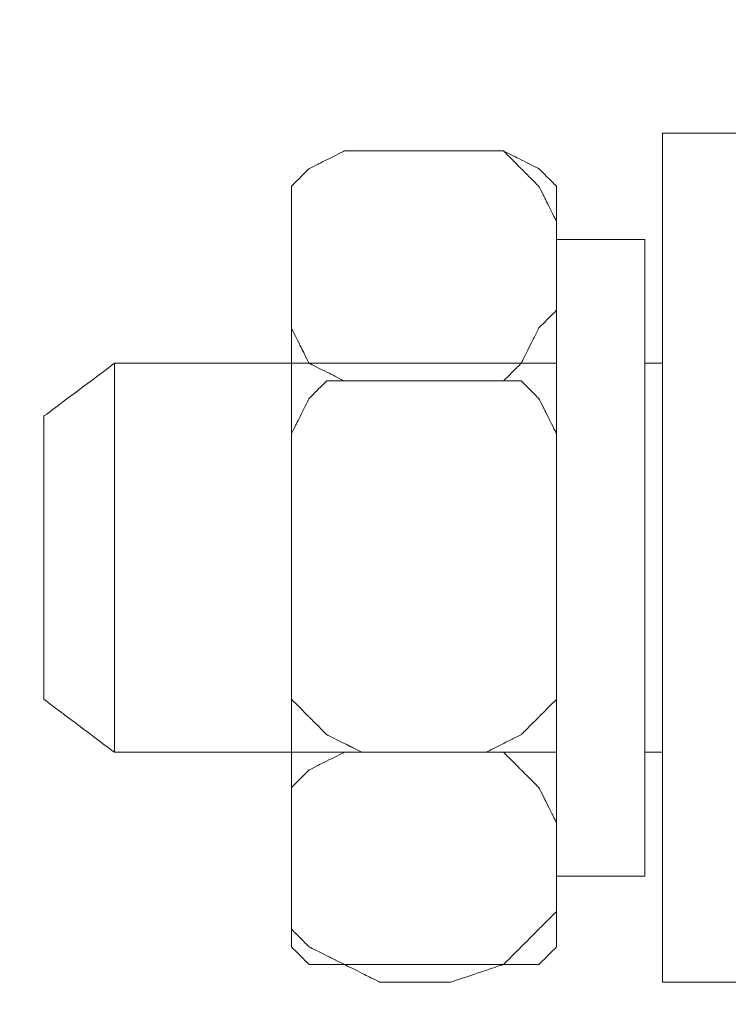
# Model space of a CAD drawing. Units: centimetres. Extents: x -582 to 2, y -182 to 106.
# Drawn here: x -455 to -443, y -98 to -82 of the extents above; entities that cross this region are included whole.
import ezdxf

# ---------------------------------------------------------------- set-up
doc = ezdxf.new("R2010")
doc.units = ezdxf.units.CM
doc.header["$MEASUREMENT"] = 0
doc.layers.add('layer 1', color=7, linetype='Continuous')
doc.styles.get("Standard").update_dxf_attribs({"font": 'isocpeur.ttf', "height": 10})
doc.dimstyles.get("Standard").update_dxf_attribs({"dimtxt": 10, "dimasz": 10, "dimexe": 0.18, "dimexo": 0.0625, "dimgap": 3, "dimtad": 1, "dimdec": 0, "dimzin": 0, "dimdsep": 46, "dimtxsty": 'Standard', "dimcen": 0.09, "dimadec": 0, "dimazin": 0, "dimtfac": 1, "dimtdec": 0, "dimtmove": 0, "dimatfit": 3, "dimfxl": 1, "dimtolj": 1, "dimtzin": 0, "dimarcsym": 0})

# ---------------------------------------------------------------- blocks, each defined once
blk = doc.blocks.new('*D9')
at = {"color": 0, "lineweight": -2, "transparency": 16777216}
for p, q in [((-528.321, -76.644), (-528.321, -155.525)), ((-353.839, -76.644), (-353.839, -155.525)), ((-518.321, -155.345), (-363.839, -155.345))]:
    blk.add_line(p, q, dxfattribs=at)
at = {"color": 0, "transparency": 16777216}
for points in [[(-518.321, -153.678), (-518.321, -157.012), (-528.321, -155.345)], [(-363.839, -153.678), (-363.839, -157.012), (-353.839, -155.345)]]:
    blk.add_solid(points, dxfattribs=at)
at = {"layer": 'Defpoints', "color": 0, "transparency": 16777216}
for p in [(-528.321, -76.582), (-353.839, -76.582), (-353.839, -155.345)]:
    blk.add_point(p, dxfattribs=at)
at = {"color": 0, "transparency": 16777216, "insert": (-441.08, -147.345), "char_height": 10, "attachment_point": 5}
blk.add_mtext('\\A1;174', dxfattribs=at)
blk = doc.blocks.new('*D10')
at = {"color": 0, "lineweight": -2, "transparency": 16777216}
for p, q in [((-521.404, -61.634), (-521.404, -135.734)), ((-360.962, -61.685), (-360.962, -135.734)), ((-511.404, -135.554), (-370.962, -135.554))]:
    blk.add_line(p, q, dxfattribs=at)
at = {"color": 0, "transparency": 16777216}
for points in [[(-511.404, -133.887), (-511.404, -137.221), (-521.404, -135.554)], [(-370.962, -133.887), (-370.962, -137.221), (-360.962, -135.554)]]:
    blk.add_solid(points, dxfattribs=at)
at = {"layer": 'Defpoints', "color": 0, "transparency": 16777216}
for p in [(-521.404, -61.571), (-360.962, -61.623), (-360.962, -135.554)]:
    blk.add_point(p, dxfattribs=at)
at = {"color": 0, "transparency": 16777216, "insert": (-441.183, -127.554), "char_height": 10, "attachment_point": 5}
blk.add_mtext('\\A1;160', dxfattribs=at)
blk = doc.blocks.new('*D15')
at = {"color": 0, "lineweight": -2, "transparency": 16777216}
for p, q in [((-528.339, -70.785), (-528.339, -180.722)), ((-352.321, -85.077), (-352.321, -180.722)), ((-518.339, -180.542), (-362.321, -180.542))]:
    blk.add_line(p, q, dxfattribs=at)
at = {"color": 0, "transparency": 16777216}
for points in [[(-518.339, -178.876), (-518.339, -182.209), (-528.339, -180.542)], [(-362.321, -178.876), (-362.321, -182.209), (-352.321, -180.542)]]:
    blk.add_solid(points, dxfattribs=at)
at = {"layer": 'Defpoints', "color": 0, "transparency": 16777216}
for p in [(-528.339, -70.722), (-352.321, -85.014), (-352.321, -180.542)]:
    blk.add_point(p, dxfattribs=at)
at = {"color": 0, "transparency": 16777216, "insert": (-440.33, -172.542), "char_height": 10, "attachment_point": 5}
blk.add_mtext('\\A1;176', dxfattribs=at)

msp = doc.modelspace()

# ---------------------------------------------------------------- linework, layer by layer
at = {"layer": 'layer 1', "lineweight": 20}
for points, knots in [([(-443.109, -84.225), (-443.109, -84.225), (-444.514, -84.225), (-444.514, -84.225), (-444.514, -84.225), (-444.514, -84.225), (-444.514, -84.225), (-444.514, -87.595), (-444.514, -87.595), (-444.514, -90.963), (-444.514, -97.702), (-444.514, -97.702), (-444.514, -97.702), (-444.514, -97.702), (-444.514, -97.702), (-444.162, -97.702), (-444.162, -97.702), (-443.812, -97.702), (-443.109, -97.702), (-443.109, -97.702), (-443.109, -97.702), (-443.109, -97.702), (-443.109, -97.702), (-443.109, -94.333), (-443.109, -94.333), (-443.109, -90.963), (-443.109, -84.225), (-443.109, -84.225), (-443.109, -84.225), (-443.109, -84.225), (-443.109, -84.225), (-443.109, -84.225)], [0, 0, 0, 0, 0.111111, 0.111111, 0.111111, 0.166667, 0.222222, 0.222222, 0.222222, 0.277778, 0.333333, 0.333333, 0.333333, 0.388889, 0.444444, 0.444444, 0.444444, 0.5, 0.555556, 0.555556, 0.555556, 0.611111, 0.666667, 0.666667, 0.666667, 0.722222, 0.777778, 0.777778, 0.777778, 0.888889, 1, 1, 1, 1]), ([(-443.109, -84.225), (-443.109, -84.225), (-444.514, -84.225), (-444.514, -84.225), (-444.514, -84.225), (-444.514, -84.225), (-444.514, -84.225), (-444.514, -87.595), (-444.514, -87.595), (-444.514, -90.963), (-444.514, -97.702), (-444.514, -97.702), (-444.514, -97.702), (-444.514, -97.702), (-444.514, -97.702), (-444.162, -97.702), (-444.162, -97.702), (-443.812, -97.702), (-443.109, -97.702), (-443.109, -97.702), (-443.109, -97.702), (-443.109, -97.702), (-443.109, -97.702), (-443.109, -94.333), (-443.109, -94.333), (-443.109, -90.963), (-443.109, -84.225), (-443.109, -84.225), (-443.109, -84.225), (-443.109, -84.225), (-443.109, -84.225), (-443.109, -84.225)], [0, 0, 0, 0, 0.111111, 0.111111, 0.111111, 0.166667, 0.222222, 0.222222, 0.222222, 0.277778, 0.333333, 0.333333, 0.333333, 0.388889, 0.444444, 0.444444, 0.444444, 0.5, 0.555556, 0.555556, 0.555556, 0.611111, 0.666667, 0.666667, 0.666667, 0.722222, 0.777778, 0.777778, 0.777778, 0.888889, 1, 1, 1, 1]), ([(-450.409, -87.032), (-450.409, -87.032), (-450.409, -85.63), (-450.409, -85.63), (-450.409, -85.63), (-450.409, -85.63), (-450.409, -85.63), (-450.409, -85.489), (-450.409, -85.489), (-450.409, -85.349), (-450.409, -85.067), (-450.409, -85.067), (-450.409, -85.067), (-450.409, -85.067), (-450.409, -85.067), (-450.339, -84.998), (-450.339, -84.998), (-450.269, -84.927), (-450.128, -84.787), (-450.128, -84.787), (-450.128, -84.787), (-450.128, -84.787), (-450.128, -84.787), (-449.988, -84.717), (-449.988, -84.717), (-449.847, -84.646), (-449.567, -84.506), (-449.567, -84.506), (-449.567, -84.506), (-449.567, -84.506), (-449.567, -84.506), (-449.426, -84.506), (-449.426, -84.506), (-449.285, -84.506), (-449.006, -84.506), (-449.006, -84.506), (-449.006, -84.506), (-449.006, -84.506), (-449.006, -84.506), (-448.724, -84.506), (-448.724, -84.506), (-448.444, -84.506), (-447.882, -84.506), (-447.882, -84.506), (-447.882, -84.506), (-447.882, -84.506), (-447.882, -84.506), (-447.672, -84.506), (-447.672, -84.506), (-447.461, -84.506), (-447.04, -84.506), (-447.04, -84.506), (-447.04, -84.506), (-447.04, -84.506), (-447.04, -84.506), (-446.97, -84.576), (-446.97, -84.576), (-446.899, -84.646), (-446.76, -84.787), (-446.76, -84.787), (-446.76, -84.787), (-446.76, -84.787), (-446.76, -84.787), (-446.689, -84.857), (-446.689, -84.857), (-446.618, -84.927), (-446.479, -85.067), (-446.479, -85.067), (-446.479, -85.067), (-446.479, -85.067), (-446.479, -85.067), (-446.408, -85.208), (-446.408, -85.208), (-446.338, -85.349), (-446.198, -85.63), (-446.198, -85.63), (-446.198, -85.63), (-446.198, -85.63), (-446.198, -85.63), (-446.198, -85.98), (-446.198, -85.98), (-446.198, -86.331), (-446.198, -87.032), (-446.198, -87.032), (-446.198, -87.032), (-446.198, -87.032), (-446.198, -87.032), (-446.268, -87.104), (-446.268, -87.104), (-446.338, -87.174), (-446.479, -87.314), (-446.479, -87.314), (-446.479, -87.314), (-446.479, -87.314), (-446.479, -87.314), (-446.549, -87.454), (-446.549, -87.454), (-446.618, -87.595), (-446.76, -87.876), (-446.76, -87.876), (-446.76, -87.876), (-446.76, -87.876), (-446.76, -87.876), (-446.829, -87.946), (-446.829, -87.946), (-446.899, -88.016), (-447.04, -88.156), (-447.04, -88.156), (-447.04, -88.156), (-447.04, -88.156), (-447.04, -88.156), (-447.25, -88.156), (-447.25, -88.156), (-447.461, -88.156), (-447.882, -88.156), (-447.882, -88.156), (-447.882, -88.156), (-447.882, -88.156), (-447.882, -88.156), (-448.163, -88.156), (-448.163, -88.156), (-448.444, -88.156), (-449.006, -88.156), (-449.006, -88.156), (-449.006, -88.156), (-449.006, -88.156), (-449.006, -88.156), (-449.145, -88.156), (-449.145, -88.156), (-449.285, -88.156), (-449.567, -88.156), (-449.567, -88.156), (-449.567, -88.156), (-449.567, -88.156), (-449.567, -88.156), (-449.707, -88.086), (-449.707, -88.086), (-449.847, -88.016), (-450.128, -87.876), (-450.128, -87.876), (-450.128, -87.876), (-450.128, -87.876), (-450.128, -87.876), (-450.198, -87.735), (-450.198, -87.735), (-450.269, -87.595), (-450.409, -87.314), (-450.409, -87.314), (-450.409, -87.314), (-450.409, -87.314), (-450.409, -87.244), (-450.409, -87.244), (-450.409, -87.244), (-450.409, -87.244), (-450.409, -87.032), (-450.409, -87.032), (-450.409, -87.032), (-450.409, -87.032), (-450.409, -87.032), (-450.409, -87.032)], [0, 0, 0, 0, 0.02439, 0.02439, 0.02439, 0.036585, 0.04878, 0.04878, 0.04878, 0.060976, 0.073171, 0.073171, 0.073171, 0.085366, 0.097561, 0.097561, 0.097561, 0.109756, 0.121951, 0.121951, 0.121951, 0.134146, 0.146341, 0.146341, 0.146341, 0.158537, 0.170732, 0.170732, 0.170732, 0.182927, 0.195122, 0.195122, 0.195122, 0.207317, 0.219512, 0.219512, 0.219512, 0.231707, 0.243902, 0.243902, 0.243902, 0.256098, 0.268293, 0.268293, 0.268293, 0.280488, 0.292683, 0.292683, 0.292683, 0.304878, 0.317073, 0.317073, 0.317073, 0.329268, 0.341463, 0.341463, 0.341463, 0.353659, 0.365854, 0.365854, 0.365854, 0.378049, 0.390244, 0.390244, 0.390244, 0.402439, 0.414634, 0.414634, 0.414634, 0.426829, 0.439024, 0.439024, 0.439024, 0.45122, 0.463415, 0.463415, 0.463415, 0.47561, 0.487805, 0.487805, 0.487805, 0.5, 0.512195, 0.512195, 0.512195, 0.52439, 0.536585, 0.536585, 0.536585, 0.54878, 0.560976, 0.560976, 0.560976, 0.573171, 0.585366, 0.585366, 0.585366, 0.597561, 0.609756, 0.609756, 0.609756, 0.621951, 0.634146, 0.634146, 0.634146, 0.646341, 0.658537, 0.658537, 0.658537, 0.670732, 0.682927, 0.682927, 0.682927, 0.695122, 0.707317, 0.707317, 0.707317, 0.719512, 0.731707, 0.731707, 0.731707, 0.743902, 0.756098, 0.756098, 0.756098, 0.768293, 0.780488, 0.780488, 0.780488, 0.792683, 0.804878, 0.804878, 0.804878, 0.817073, 0.829268, 0.829268, 0.829268, 0.841463, 0.853659, 0.853659, 0.853659, 0.865854, 0.878049, 0.878049, 0.878049, 0.890244, 0.902439, 0.902439, 0.902439, 0.914634, 0.926829, 0.926829, 0.926829, 0.939024, 0.95122, 0.95122, 0.95122, 0.97561, 1, 1, 1, 1]), ([(-450.409, -87.032), (-450.409, -87.032), (-450.409, -85.63), (-450.409, -85.63), (-450.409, -85.63), (-450.409, -85.63), (-450.409, -85.63), (-450.409, -85.489), (-450.409, -85.489), (-450.409, -85.349), (-450.409, -85.067), (-450.409, -85.067), (-450.409, -85.067), (-450.409, -85.067), (-450.409, -85.067), (-450.339, -84.998), (-450.339, -84.998), (-450.269, -84.927), (-450.128, -84.787), (-450.128, -84.787), (-450.128, -84.787), (-450.128, -84.787), (-450.128, -84.787), (-449.988, -84.717), (-449.988, -84.717), (-449.847, -84.646), (-449.567, -84.506), (-449.567, -84.506), (-449.567, -84.506), (-449.567, -84.506), (-449.567, -84.506), (-449.426, -84.506), (-449.426, -84.506), (-449.285, -84.506), (-449.006, -84.506), (-449.006, -84.506), (-449.006, -84.506), (-449.006, -84.506), (-449.006, -84.506), (-448.724, -84.506), (-448.724, -84.506), (-448.444, -84.506), (-447.882, -84.506), (-447.882, -84.506), (-447.882, -84.506), (-447.882, -84.506), (-447.882, -84.506), (-447.672, -84.506), (-447.672, -84.506), (-447.461, -84.506), (-447.04, -84.506), (-447.04, -84.506), (-447.04, -84.506), (-447.04, -84.506), (-447.04, -84.506), (-446.97, -84.576), (-446.97, -84.576), (-446.899, -84.646), (-446.76, -84.787), (-446.76, -84.787), (-446.76, -84.787), (-446.76, -84.787), (-446.76, -84.787), (-446.689, -84.857), (-446.689, -84.857), (-446.618, -84.927), (-446.479, -85.067), (-446.479, -85.067), (-446.479, -85.067), (-446.479, -85.067), (-446.479, -85.067), (-446.408, -85.208), (-446.408, -85.208), (-446.338, -85.349), (-446.198, -85.63), (-446.198, -85.63), (-446.198, -85.63), (-446.198, -85.63), (-446.198, -85.63), (-446.198, -85.98), (-446.198, -85.98), (-446.198, -86.331), (-446.198, -87.032), (-446.198, -87.032), (-446.198, -87.032), (-446.198, -87.032), (-446.198, -87.032), (-446.268, -87.104), (-446.268, -87.104), (-446.338, -87.174), (-446.479, -87.314), (-446.479, -87.314), (-446.479, -87.314), (-446.479, -87.314), (-446.479, -87.314), (-446.549, -87.454), (-446.549, -87.454), (-446.618, -87.595), (-446.76, -87.876), (-446.76, -87.876), (-446.76, -87.876), (-446.76, -87.876), (-446.76, -87.876), (-446.829, -87.946), (-446.829, -87.946), (-446.899, -88.016), (-447.04, -88.156), (-447.04, -88.156), (-447.04, -88.156), (-447.04, -88.156), (-447.04, -88.156), (-447.25, -88.156), (-447.25, -88.156), (-447.461, -88.156), (-447.882, -88.156), (-447.882, -88.156), (-447.882, -88.156), (-447.882, -88.156), (-447.882, -88.156), (-448.163, -88.156), (-448.163, -88.156), (-448.444, -88.156), (-449.006, -88.156), (-449.006, -88.156), (-449.006, -88.156), (-449.006, -88.156), (-449.006, -88.156), (-449.145, -88.156), (-449.145, -88.156), (-449.285, -88.156), (-449.567, -88.156), (-449.567, -88.156), (-449.567, -88.156), (-449.567, -88.156), (-449.567, -88.156), (-449.707, -88.086), (-449.707, -88.086), (-449.847, -88.016), (-450.128, -87.876), (-450.128, -87.876), (-450.128, -87.876), (-450.128, -87.876), (-450.128, -87.876), (-450.198, -87.735), (-450.198, -87.735), (-450.269, -87.595), (-450.409, -87.314), (-450.409, -87.314), (-450.409, -87.314), (-450.409, -87.314), (-450.409, -87.244), (-450.409, -87.244), (-450.409, -87.244), (-450.409, -87.244), (-450.409, -87.032), (-450.409, -87.032), (-450.409, -87.032), (-450.409, -87.032), (-450.409, -87.032), (-450.409, -87.032)], [0, 0, 0, 0, 0.02439, 0.02439, 0.02439, 0.036585, 0.04878, 0.04878, 0.04878, 0.060976, 0.073171, 0.073171, 0.073171, 0.085366, 0.097561, 0.097561, 0.097561, 0.109756, 0.121951, 0.121951, 0.121951, 0.134146, 0.146341, 0.146341, 0.146341, 0.158537, 0.170732, 0.170732, 0.170732, 0.182927, 0.195122, 0.195122, 0.195122, 0.207317, 0.219512, 0.219512, 0.219512, 0.231707, 0.243902, 0.243902, 0.243902, 0.256098, 0.268293, 0.268293, 0.268293, 0.280488, 0.292683, 0.292683, 0.292683, 0.304878, 0.317073, 0.317073, 0.317073, 0.329268, 0.341463, 0.341463, 0.341463, 0.353659, 0.365854, 0.365854, 0.365854, 0.378049, 0.390244, 0.390244, 0.390244, 0.402439, 0.414634, 0.414634, 0.414634, 0.426829, 0.439024, 0.439024, 0.439024, 0.45122, 0.463415, 0.463415, 0.463415, 0.47561, 0.487805, 0.487805, 0.487805, 0.5, 0.512195, 0.512195, 0.512195, 0.52439, 0.536585, 0.536585, 0.536585, 0.54878, 0.560976, 0.560976, 0.560976, 0.573171, 0.585366, 0.585366, 0.585366, 0.597561, 0.609756, 0.609756, 0.609756, 0.621951, 0.634146, 0.634146, 0.634146, 0.646341, 0.658537, 0.658537, 0.658537, 0.670732, 0.682927, 0.682927, 0.682927, 0.695122, 0.707317, 0.707317, 0.707317, 0.719512, 0.731707, 0.731707, 0.731707, 0.743902, 0.756098, 0.756098, 0.756098, 0.768293, 0.780488, 0.780488, 0.780488, 0.792683, 0.804878, 0.804878, 0.804878, 0.817073, 0.829268, 0.829268, 0.829268, 0.841463, 0.853659, 0.853659, 0.853659, 0.865854, 0.878049, 0.878049, 0.878049, 0.890244, 0.902439, 0.902439, 0.902439, 0.914634, 0.926829, 0.926829, 0.926829, 0.939024, 0.95122, 0.95122, 0.95122, 0.97561, 1, 1, 1, 1]), ([(-449.285, -84.506), (-449.285, -84.506), (-447.602, -84.506), (-447.602, -84.506), (-447.602, -84.506), (-447.602, -84.506), (-447.602, -84.506), (-447.461, -84.506), (-447.461, -84.506), (-447.321, -84.506), (-447.04, -84.506), (-447.04, -84.506), (-447.04, -84.506), (-447.04, -84.506), (-447.04, -84.506), (-446.899, -84.576), (-446.899, -84.576), (-446.76, -84.646), (-446.479, -84.787), (-446.479, -84.787), (-446.479, -84.787), (-446.479, -84.787), (-446.479, -84.787), (-446.408, -84.857), (-446.408, -84.857), (-446.338, -84.927), (-446.198, -85.067), (-446.198, -85.067), (-446.198, -85.067), (-446.198, -85.067), (-446.198, -85.138), (-446.198, -85.138), (-446.198, -85.138), (-446.198, -85.138), (-446.198, -85.349), (-446.198, -85.349), (-446.198, -85.349), (-446.198, -85.349), (-446.198, -85.349), (-446.198, -88.156), (-446.198, -88.156), (-446.198, -90.964), (-446.198, -96.579), (-446.198, -96.579), (-446.198, -96.579), (-446.198, -96.579), (-446.198, -96.579), (-446.198, -96.719), (-446.198, -96.719), (-446.198, -96.859), (-446.198, -97.141), (-446.198, -97.141), (-446.198, -97.141), (-446.198, -97.141), (-446.198, -97.141), (-446.268, -97.211), (-446.268, -97.211), (-446.338, -97.281), (-446.479, -97.421), (-446.479, -97.421), (-446.479, -97.421), (-446.479, -97.421), (-446.479, -97.421), (-446.618, -97.421), (-446.618, -97.421), (-446.76, -97.421), (-447.04, -97.421), (-447.04, -97.421), (-447.04, -97.421), (-447.04, -97.421), (-447.04, -97.421), (-447.18, -97.421), (-447.18, -97.421), (-447.321, -97.421), (-447.602, -97.421), (-447.602, -97.421), (-447.602, -97.421), (-447.602, -97.421), (-447.602, -97.421), (-448.023, -97.421), (-448.023, -97.421), (-448.444, -97.421), (-449.285, -97.421), (-449.285, -97.421), (-449.285, -97.421), (-449.285, -97.421), (-449.356, -97.421), (-449.356, -97.421), (-449.356, -97.421), (-449.356, -97.421), (-449.567, -97.421), (-449.567, -97.421), (-449.567, -97.421), (-449.567, -97.421), (-449.567, -97.421), (-449.707, -97.421), (-449.707, -97.421), (-449.847, -97.421), (-450.128, -97.421), (-450.128, -97.421), (-450.128, -97.421), (-450.128, -97.421), (-450.128, -97.421), (-450.198, -97.351), (-450.198, -97.351), (-450.269, -97.281), (-450.409, -97.141), (-450.409, -97.141), (-450.409, -97.141), (-450.409, -97.141), (-450.409, -97.141), (-450.409, -97), (-450.409, -97), (-450.409, -96.859), (-450.409, -96.579), (-450.409, -96.579), (-450.409, -96.579), (-450.409, -96.579), (-450.409, -96.579), (-450.409, -93.772), (-450.409, -93.772), (-450.409, -90.964), (-450.409, -85.349), (-450.409, -85.349), (-450.409, -85.349), (-450.409, -85.349), (-450.409, -85.279), (-450.409, -85.279), (-450.409, -85.279), (-450.409, -85.279), (-450.409, -85.067), (-450.409, -85.067), (-450.409, -85.067), (-450.409, -85.067), (-450.409, -85.067), (-450.339, -84.998), (-450.339, -84.998), (-450.269, -84.927), (-450.128, -84.787), (-450.128, -84.787), (-450.128, -84.787), (-450.128, -84.787), (-450.128, -84.787), (-449.988, -84.717), (-449.988, -84.717), (-449.847, -84.646), (-449.567, -84.506), (-449.567, -84.506), (-449.567, -84.506), (-449.567, -84.506), (-449.496, -84.506), (-449.496, -84.506), (-449.496, -84.506), (-449.496, -84.506), (-449.285, -84.506), (-449.285, -84.506), (-449.285, -84.506), (-449.285, -84.506), (-449.285, -84.506), (-449.285, -84.506)], [0, 0, 0, 0, 0.02439, 0.02439, 0.02439, 0.036585, 0.04878, 0.04878, 0.04878, 0.060976, 0.073171, 0.073171, 0.073171, 0.085366, 0.097561, 0.097561, 0.097561, 0.109756, 0.121951, 0.121951, 0.121951, 0.134146, 0.146341, 0.146341, 0.146341, 0.158537, 0.170732, 0.170732, 0.170732, 0.182927, 0.195122, 0.195122, 0.195122, 0.207317, 0.219512, 0.219512, 0.219512, 0.231707, 0.243902, 0.243902, 0.243902, 0.256098, 0.268293, 0.268293, 0.268293, 0.280488, 0.292683, 0.292683, 0.292683, 0.304878, 0.317073, 0.317073, 0.317073, 0.329268, 0.341463, 0.341463, 0.341463, 0.353659, 0.365854, 0.365854, 0.365854, 0.378049, 0.390244, 0.390244, 0.390244, 0.402439, 0.414634, 0.414634, 0.414634, 0.426829, 0.439024, 0.439024, 0.439024, 0.45122, 0.463415, 0.463415, 0.463415, 0.47561, 0.487805, 0.487805, 0.487805, 0.5, 0.512195, 0.512195, 0.512195, 0.52439, 0.536585, 0.536585, 0.536585, 0.54878, 0.560976, 0.560976, 0.560976, 0.573171, 0.585366, 0.585366, 0.585366, 0.597561, 0.609756, 0.609756, 0.609756, 0.621951, 0.634146, 0.634146, 0.634146, 0.646341, 0.658537, 0.658537, 0.658537, 0.670732, 0.682927, 0.682927, 0.682927, 0.695122, 0.707317, 0.707317, 0.707317, 0.719512, 0.731707, 0.731707, 0.731707, 0.743902, 0.756098, 0.756098, 0.756098, 0.768293, 0.780488, 0.780488, 0.780488, 0.792683, 0.804878, 0.804878, 0.804878, 0.817073, 0.829268, 0.829268, 0.829268, 0.841463, 0.853659, 0.853659, 0.853659, 0.865854, 0.878049, 0.878049, 0.878049, 0.890244, 0.902439, 0.902439, 0.902439, 0.914634, 0.926829, 0.926829, 0.926829, 0.939024, 0.95122, 0.95122, 0.95122, 0.97561, 1, 1, 1, 1]), ([(-449.285, -84.506), (-449.285, -84.506), (-447.602, -84.506), (-447.602, -84.506), (-447.602, -84.506), (-447.602, -84.506), (-447.602, -84.506), (-447.461, -84.506), (-447.461, -84.506), (-447.321, -84.506), (-447.04, -84.506), (-447.04, -84.506), (-447.04, -84.506), (-447.04, -84.506), (-447.04, -84.506), (-446.899, -84.576), (-446.899, -84.576), (-446.76, -84.646), (-446.479, -84.787), (-446.479, -84.787), (-446.479, -84.787), (-446.479, -84.787), (-446.479, -84.787), (-446.408, -84.857), (-446.408, -84.857), (-446.338, -84.927), (-446.198, -85.067), (-446.198, -85.067), (-446.198, -85.067), (-446.198, -85.067), (-446.198, -85.138), (-446.198, -85.138), (-446.198, -85.138), (-446.198, -85.138), (-446.198, -85.349), (-446.198, -85.349), (-446.198, -85.349), (-446.198, -85.349), (-446.198, -85.349), (-446.198, -88.156), (-446.198, -88.156), (-446.198, -90.964), (-446.198, -96.579), (-446.198, -96.579), (-446.198, -96.579), (-446.198, -96.579), (-446.198, -96.579), (-446.198, -96.719), (-446.198, -96.719), (-446.198, -96.859), (-446.198, -97.141), (-446.198, -97.141), (-446.198, -97.141), (-446.198, -97.141), (-446.198, -97.141), (-446.268, -97.211), (-446.268, -97.211), (-446.338, -97.281), (-446.479, -97.421), (-446.479, -97.421), (-446.479, -97.421), (-446.479, -97.421), (-446.479, -97.421), (-446.618, -97.421), (-446.618, -97.421), (-446.76, -97.421), (-447.04, -97.421), (-447.04, -97.421), (-447.04, -97.421), (-447.04, -97.421), (-447.04, -97.421), (-447.18, -97.421), (-447.18, -97.421), (-447.321, -97.421), (-447.602, -97.421), (-447.602, -97.421), (-447.602, -97.421), (-447.602, -97.421), (-447.602, -97.421), (-448.023, -97.421), (-448.023, -97.421), (-448.444, -97.421), (-449.285, -97.421), (-449.285, -97.421), (-449.285, -97.421), (-449.285, -97.421), (-449.356, -97.421), (-449.356, -97.421), (-449.356, -97.421), (-449.356, -97.421), (-449.567, -97.421), (-449.567, -97.421), (-449.567, -97.421), (-449.567, -97.421), (-449.567, -97.421), (-449.707, -97.421), (-449.707, -97.421), (-449.847, -97.421), (-450.128, -97.421), (-450.128, -97.421), (-450.128, -97.421), (-450.128, -97.421), (-450.128, -97.421), (-450.198, -97.351), (-450.198, -97.351), (-450.269, -97.281), (-450.409, -97.141), (-450.409, -97.141), (-450.409, -97.141), (-450.409, -97.141), (-450.409, -97.141), (-450.409, -97), (-450.409, -97), (-450.409, -96.859), (-450.409, -96.579), (-450.409, -96.579), (-450.409, -96.579), (-450.409, -96.579), (-450.409, -96.579), (-450.409, -93.772), (-450.409, -93.772), (-450.409, -90.964), (-450.409, -85.349), (-450.409, -85.349), (-450.409, -85.349), (-450.409, -85.349), (-450.409, -85.279), (-450.409, -85.279), (-450.409, -85.279), (-450.409, -85.279), (-450.409, -85.067), (-450.409, -85.067), (-450.409, -85.067), (-450.409, -85.067), (-450.409, -85.067), (-450.339, -84.998), (-450.339, -84.998), (-450.269, -84.927), (-450.128, -84.787), (-450.128, -84.787), (-450.128, -84.787), (-450.128, -84.787), (-450.128, -84.787), (-449.988, -84.717), (-449.988, -84.717), (-449.847, -84.646), (-449.567, -84.506), (-449.567, -84.506), (-449.567, -84.506), (-449.567, -84.506), (-449.496, -84.506), (-449.496, -84.506), (-449.496, -84.506), (-449.496, -84.506), (-449.285, -84.506), (-449.285, -84.506), (-449.285, -84.506), (-449.285, -84.506), (-449.285, -84.506), (-449.285, -84.506)], [0, 0, 0, 0, 0.02439, 0.02439, 0.02439, 0.036585, 0.04878, 0.04878, 0.04878, 0.060976, 0.073171, 0.073171, 0.073171, 0.085366, 0.097561, 0.097561, 0.097561, 0.109756, 0.121951, 0.121951, 0.121951, 0.134146, 0.146341, 0.146341, 0.146341, 0.158537, 0.170732, 0.170732, 0.170732, 0.182927, 0.195122, 0.195122, 0.195122, 0.207317, 0.219512, 0.219512, 0.219512, 0.231707, 0.243902, 0.243902, 0.243902, 0.256098, 0.268293, 0.268293, 0.268293, 0.280488, 0.292683, 0.292683, 0.292683, 0.304878, 0.317073, 0.317073, 0.317073, 0.329268, 0.341463, 0.341463, 0.341463, 0.353659, 0.365854, 0.365854, 0.365854, 0.378049, 0.390244, 0.390244, 0.390244, 0.402439, 0.414634, 0.414634, 0.414634, 0.426829, 0.439024, 0.439024, 0.439024, 0.45122, 0.463415, 0.463415, 0.463415, 0.47561, 0.487805, 0.487805, 0.487805, 0.5, 0.512195, 0.512195, 0.512195, 0.52439, 0.536585, 0.536585, 0.536585, 0.54878, 0.560976, 0.560976, 0.560976, 0.573171, 0.585366, 0.585366, 0.585366, 0.597561, 0.609756, 0.609756, 0.609756, 0.621951, 0.634146, 0.634146, 0.634146, 0.646341, 0.658537, 0.658537, 0.658537, 0.670732, 0.682927, 0.682927, 0.682927, 0.695122, 0.707317, 0.707317, 0.707317, 0.719512, 0.731707, 0.731707, 0.731707, 0.743902, 0.756098, 0.756098, 0.756098, 0.768293, 0.780488, 0.780488, 0.780488, 0.792683, 0.804878, 0.804878, 0.804878, 0.817073, 0.829268, 0.829268, 0.829268, 0.841463, 0.853659, 0.853659, 0.853659, 0.865854, 0.878049, 0.878049, 0.878049, 0.890244, 0.902439, 0.902439, 0.902439, 0.914634, 0.926829, 0.926829, 0.926829, 0.939024, 0.95122, 0.95122, 0.95122, 0.97561, 1, 1, 1, 1]), ([(-444.795, -85.911), (-444.795, -85.911), (-446.198, -85.911), (-446.198, -85.911), (-446.198, -85.911), (-446.198, -85.911), (-446.198, -85.911), (-446.198, -88.437), (-446.198, -88.437), (-446.198, -90.964), (-446.198, -96.018), (-446.198, -96.018), (-446.198, -96.018), (-446.198, -96.018), (-446.198, -96.018), (-445.847, -96.018), (-445.847, -96.018), (-445.496, -96.018), (-444.795, -96.018), (-444.795, -96.018), (-444.795, -96.018), (-444.795, -96.018), (-444.795, -96.018), (-444.795, -93.491), (-444.795, -93.491), (-444.795, -90.964), (-444.795, -85.911), (-444.795, -85.911), (-444.795, -85.911), (-444.795, -85.911), (-444.795, -85.911), (-444.795, -85.911)], [0, 0, 0, 0, 0.111111, 0.111111, 0.111111, 0.166667, 0.222222, 0.222222, 0.222222, 0.277778, 0.333333, 0.333333, 0.333333, 0.388889, 0.444444, 0.444444, 0.444444, 0.5, 0.555556, 0.555556, 0.555556, 0.611111, 0.666667, 0.666667, 0.666667, 0.722222, 0.777778, 0.777778, 0.777778, 0.888889, 1, 1, 1, 1]), ([(-444.795, -85.911), (-444.795, -85.911), (-446.198, -85.911), (-446.198, -85.911), (-446.198, -85.911), (-446.198, -85.911), (-446.198, -85.911), (-446.198, -88.437), (-446.198, -88.437), (-446.198, -90.964), (-446.198, -96.018), (-446.198, -96.018), (-446.198, -96.018), (-446.198, -96.018), (-446.198, -96.018), (-445.847, -96.018), (-445.847, -96.018), (-445.496, -96.018), (-444.795, -96.018), (-444.795, -96.018), (-444.795, -96.018), (-444.795, -96.018), (-444.795, -96.018), (-444.795, -93.491), (-444.795, -93.491), (-444.795, -90.964), (-444.795, -85.911), (-444.795, -85.911), (-444.795, -85.911), (-444.795, -85.911), (-444.795, -85.911), (-444.795, -85.911)], [0, 0, 0, 0, 0.111111, 0.111111, 0.111111, 0.166667, 0.222222, 0.222222, 0.222222, 0.277778, 0.333333, 0.333333, 0.333333, 0.388889, 0.444444, 0.444444, 0.444444, 0.5, 0.555556, 0.555556, 0.555556, 0.611111, 0.666667, 0.666667, 0.666667, 0.722222, 0.777778, 0.777778, 0.777778, 0.888889, 1, 1, 1, 1]), ([(-446.198, -87.876), (-449.572, -87.876), (-453.217, -87.876), (-453.217, -87.876), (-453.217, -87.876), (-453.217, -87.876), (-453.217, -87.876), (-453.497, -88.086), (-453.497, -88.086), (-453.778, -88.297), (-454.339, -88.717), (-454.339, -88.717), (-454.339, -88.717), (-454.339, -88.717), (-454.339, -88.717), (-454.339, -89.841), (-454.339, -89.841), (-454.339, -90.963), (-454.339, -93.209), (-454.339, -93.209), (-454.339, -93.209), (-454.339, -93.209), (-454.339, -93.209), (-454.059, -93.42), (-454.059, -93.42), (-453.778, -93.631), (-453.217, -94.052), (-453.217, -94.052), (-453.217, -94.052), (-453.217, -94.052), (-453.217, -94.052), (-450.058, -94.052), (-450.058, -94.052), (-449.006, -94.052), (-447.602, -94.052), (-446.198, -94.052)], [0, 0, 0, 0, 0.1, 0.1, 0.1, 0.15, 0.2, 0.2, 0.2, 0.25, 0.3, 0.3, 0.3, 0.35, 0.4, 0.4, 0.4, 0.45, 0.5, 0.5, 0.5, 0.55, 0.6, 0.6, 0.6, 0.65, 0.7, 0.7, 0.7, 0.75, 0.8, 0.8, 0.8, 0.9, 1, 1, 1, 1]), ([(-450.409, -92.647), (-450.409, -92.647), (-450.409, -89.279), (-450.409, -89.279), (-450.409, -89.279), (-450.409, -89.279), (-450.409, -89.209), (-450.409, -89.209), (-450.409, -89.209), (-450.409, -89.209), (-450.409, -88.998), (-450.409, -88.998), (-450.409, -88.998), (-450.409, -88.998), (-450.409, -88.998), (-450.339, -88.859), (-450.339, -88.859), (-450.269, -88.717), (-450.128, -88.437), (-450.128, -88.437), (-450.128, -88.437), (-450.128, -88.437), (-450.128, -88.437), (-450.058, -88.367), (-450.058, -88.367), (-449.988, -88.297), (-449.847, -88.156), (-449.847, -88.156), (-449.847, -88.156), (-449.847, -88.156), (-449.847, -88.156), (-449.707, -88.156), (-449.707, -88.156), (-449.567, -88.156), (-449.285, -88.156), (-449.285, -88.156), (-449.285, -88.156), (-449.285, -88.156), (-449.285, -88.156), (-448.795, -88.156), (-448.795, -88.156), (-448.304, -88.156), (-447.321, -88.156), (-447.321, -88.156), (-447.321, -88.156), (-447.321, -88.156), (-447.321, -88.156), (-447.18, -88.156), (-447.18, -88.156), (-447.04, -88.156), (-446.76, -88.156), (-446.76, -88.156), (-446.76, -88.156), (-446.76, -88.156), (-446.76, -88.156), (-446.689, -88.226), (-446.689, -88.226), (-446.618, -88.297), (-446.479, -88.437), (-446.479, -88.437), (-446.479, -88.437), (-446.479, -88.437), (-446.479, -88.437), (-446.408, -88.578), (-446.408, -88.578), (-446.338, -88.717), (-446.198, -88.998), (-446.198, -88.998), (-446.198, -88.998), (-446.198, -88.998), (-446.198, -89.068), (-446.198, -89.068), (-446.198, -89.068), (-446.198, -89.068), (-446.198, -89.279), (-446.198, -89.279), (-446.198, -89.279), (-446.198, -89.279), (-446.198, -89.279), (-446.198, -90.122), (-446.198, -90.122), (-446.198, -90.963), (-446.198, -92.647), (-446.198, -92.647), (-446.198, -92.647), (-446.198, -92.647), (-446.198, -92.647), (-446.198, -92.789), (-446.198, -92.789), (-446.198, -92.928), (-446.198, -93.209), (-446.198, -93.209), (-446.198, -93.209), (-446.198, -93.209), (-446.198, -93.209), (-446.268, -93.279), (-446.268, -93.279), (-446.338, -93.349), (-446.479, -93.49), (-446.479, -93.49), (-446.479, -93.49), (-446.479, -93.49), (-446.479, -93.49), (-446.549, -93.561), (-446.549, -93.561), (-446.618, -93.631), (-446.76, -93.772), (-446.76, -93.772), (-446.76, -93.772), (-446.76, -93.772), (-446.76, -93.772), (-446.899, -93.841), (-446.899, -93.841), (-447.04, -93.912), (-447.321, -94.052), (-447.321, -94.052), (-447.321, -94.052), (-447.321, -94.052), (-447.321, -94.052), (-447.812, -94.052), (-447.812, -94.052), (-448.304, -94.052), (-449.285, -94.052), (-449.285, -94.052), (-449.285, -94.052), (-449.285, -94.052), (-449.285, -94.052), (-449.426, -93.982), (-449.426, -93.982), (-449.567, -93.912), (-449.847, -93.772), (-449.847, -93.772), (-449.847, -93.772), (-449.847, -93.772), (-449.847, -93.772), (-449.918, -93.702), (-449.918, -93.702), (-449.988, -93.631), (-450.128, -93.49), (-450.128, -93.49), (-450.128, -93.49), (-450.128, -93.49), (-450.128, -93.49), (-450.198, -93.42), (-450.198, -93.42), (-450.269, -93.349), (-450.409, -93.209), (-450.409, -93.209), (-450.409, -93.209), (-450.409, -93.209), (-450.409, -93.209), (-450.409, -93.069), (-450.409, -93.069), (-450.409, -92.928), (-450.409, -92.647), (-450.409, -92.647), (-450.409, -92.647), (-450.409, -92.647), (-450.409, -92.647), (-450.409, -92.647)], [0, 0, 0, 0, 0.02439, 0.02439, 0.02439, 0.036585, 0.04878, 0.04878, 0.04878, 0.060976, 0.073171, 0.073171, 0.073171, 0.085366, 0.097561, 0.097561, 0.097561, 0.109756, 0.121951, 0.121951, 0.121951, 0.134146, 0.146341, 0.146341, 0.146341, 0.158537, 0.170732, 0.170732, 0.170732, 0.182927, 0.195122, 0.195122, 0.195122, 0.207317, 0.219512, 0.219512, 0.219512, 0.231707, 0.243902, 0.243902, 0.243902, 0.256098, 0.268293, 0.268293, 0.268293, 0.280488, 0.292683, 0.292683, 0.292683, 0.304878, 0.317073, 0.317073, 0.317073, 0.329268, 0.341463, 0.341463, 0.341463, 0.353659, 0.365854, 0.365854, 0.365854, 0.378049, 0.390244, 0.390244, 0.390244, 0.402439, 0.414634, 0.414634, 0.414634, 0.426829, 0.439024, 0.439024, 0.439024, 0.45122, 0.463415, 0.463415, 0.463415, 0.47561, 0.487805, 0.487805, 0.487805, 0.5, 0.512195, 0.512195, 0.512195, 0.52439, 0.536585, 0.536585, 0.536585, 0.54878, 0.560976, 0.560976, 0.560976, 0.573171, 0.585366, 0.585366, 0.585366, 0.597561, 0.609756, 0.609756, 0.609756, 0.621951, 0.634146, 0.634146, 0.634146, 0.646341, 0.658537, 0.658537, 0.658537, 0.670732, 0.682927, 0.682927, 0.682927, 0.695122, 0.707317, 0.707317, 0.707317, 0.719512, 0.731707, 0.731707, 0.731707, 0.743902, 0.756098, 0.756098, 0.756098, 0.768293, 0.780488, 0.780488, 0.780488, 0.792683, 0.804878, 0.804878, 0.804878, 0.817073, 0.829268, 0.829268, 0.829268, 0.841463, 0.853659, 0.853659, 0.853659, 0.865854, 0.878049, 0.878049, 0.878049, 0.890244, 0.902439, 0.902439, 0.902439, 0.914634, 0.926829, 0.926829, 0.926829, 0.939024, 0.95122, 0.95122, 0.95122, 0.97561, 1, 1, 1, 1]), ([(-450.409, -92.647), (-450.409, -92.647), (-450.409, -89.279), (-450.409, -89.279), (-450.409, -89.279), (-450.409, -89.279), (-450.409, -89.209), (-450.409, -89.209), (-450.409, -89.209), (-450.409, -89.209), (-450.409, -88.998), (-450.409, -88.998), (-450.409, -88.998), (-450.409, -88.998), (-450.409, -88.998), (-450.339, -88.859), (-450.339, -88.859), (-450.269, -88.717), (-450.128, -88.437), (-450.128, -88.437), (-450.128, -88.437), (-450.128, -88.437), (-450.128, -88.437), (-450.058, -88.367), (-450.058, -88.367), (-449.988, -88.297), (-449.847, -88.156), (-449.847, -88.156), (-449.847, -88.156), (-449.847, -88.156), (-449.847, -88.156), (-449.707, -88.156), (-449.707, -88.156), (-449.567, -88.156), (-449.285, -88.156), (-449.285, -88.156), (-449.285, -88.156), (-449.285, -88.156), (-449.285, -88.156), (-448.795, -88.156), (-448.795, -88.156), (-448.304, -88.156), (-447.321, -88.156), (-447.321, -88.156), (-447.321, -88.156), (-447.321, -88.156), (-447.321, -88.156), (-447.18, -88.156), (-447.18, -88.156), (-447.04, -88.156), (-446.76, -88.156), (-446.76, -88.156), (-446.76, -88.156), (-446.76, -88.156), (-446.76, -88.156), (-446.689, -88.226), (-446.689, -88.226), (-446.618, -88.297), (-446.479, -88.437), (-446.479, -88.437), (-446.479, -88.437), (-446.479, -88.437), (-446.479, -88.437), (-446.408, -88.578), (-446.408, -88.578), (-446.338, -88.717), (-446.198, -88.998), (-446.198, -88.998), (-446.198, -88.998), (-446.198, -88.998), (-446.198, -89.068), (-446.198, -89.068), (-446.198, -89.068), (-446.198, -89.068), (-446.198, -89.279), (-446.198, -89.279), (-446.198, -89.279), (-446.198, -89.279), (-446.198, -89.279), (-446.198, -90.122), (-446.198, -90.122), (-446.198, -90.963), (-446.198, -92.647), (-446.198, -92.647), (-446.198, -92.647), (-446.198, -92.647), (-446.198, -92.647), (-446.198, -92.789), (-446.198, -92.789), (-446.198, -92.928), (-446.198, -93.209), (-446.198, -93.209), (-446.198, -93.209), (-446.198, -93.209), (-446.198, -93.209), (-446.268, -93.279), (-446.268, -93.279), (-446.338, -93.349), (-446.479, -93.49), (-446.479, -93.49), (-446.479, -93.49), (-446.479, -93.49), (-446.479, -93.49), (-446.549, -93.561), (-446.549, -93.561), (-446.618, -93.631), (-446.76, -93.772), (-446.76, -93.772), (-446.76, -93.772), (-446.76, -93.772), (-446.76, -93.772), (-446.899, -93.841), (-446.899, -93.841), (-447.04, -93.912), (-447.321, -94.052), (-447.321, -94.052), (-447.321, -94.052), (-447.321, -94.052), (-447.321, -94.052), (-447.812, -94.052), (-447.812, -94.052), (-448.304, -94.052), (-449.285, -94.052), (-449.285, -94.052), (-449.285, -94.052), (-449.285, -94.052), (-449.285, -94.052), (-449.426, -93.982), (-449.426, -93.982), (-449.567, -93.912), (-449.847, -93.772), (-449.847, -93.772), (-449.847, -93.772), (-449.847, -93.772), (-449.847, -93.772), (-449.918, -93.702), (-449.918, -93.702), (-449.988, -93.631), (-450.128, -93.49), (-450.128, -93.49), (-450.128, -93.49), (-450.128, -93.49), (-450.128, -93.49), (-450.198, -93.42), (-450.198, -93.42), (-450.269, -93.349), (-450.409, -93.209), (-450.409, -93.209), (-450.409, -93.209), (-450.409, -93.209), (-450.409, -93.209), (-450.409, -93.069), (-450.409, -93.069), (-450.409, -92.928), (-450.409, -92.647), (-450.409, -92.647), (-450.409, -92.647), (-450.409, -92.647), (-450.409, -92.647), (-450.409, -92.647)], [0, 0, 0, 0, 0.02439, 0.02439, 0.02439, 0.036585, 0.04878, 0.04878, 0.04878, 0.060976, 0.073171, 0.073171, 0.073171, 0.085366, 0.097561, 0.097561, 0.097561, 0.109756, 0.121951, 0.121951, 0.121951, 0.134146, 0.146341, 0.146341, 0.146341, 0.158537, 0.170732, 0.170732, 0.170732, 0.182927, 0.195122, 0.195122, 0.195122, 0.207317, 0.219512, 0.219512, 0.219512, 0.231707, 0.243902, 0.243902, 0.243902, 0.256098, 0.268293, 0.268293, 0.268293, 0.280488, 0.292683, 0.292683, 0.292683, 0.304878, 0.317073, 0.317073, 0.317073, 0.329268, 0.341463, 0.341463, 0.341463, 0.353659, 0.365854, 0.365854, 0.365854, 0.378049, 0.390244, 0.390244, 0.390244, 0.402439, 0.414634, 0.414634, 0.414634, 0.426829, 0.439024, 0.439024, 0.439024, 0.45122, 0.463415, 0.463415, 0.463415, 0.47561, 0.487805, 0.487805, 0.487805, 0.5, 0.512195, 0.512195, 0.512195, 0.52439, 0.536585, 0.536585, 0.536585, 0.54878, 0.560976, 0.560976, 0.560976, 0.573171, 0.585366, 0.585366, 0.585366, 0.597561, 0.609756, 0.609756, 0.609756, 0.621951, 0.634146, 0.634146, 0.634146, 0.646341, 0.658537, 0.658537, 0.658537, 0.670732, 0.682927, 0.682927, 0.682927, 0.695122, 0.707317, 0.707317, 0.707317, 0.719512, 0.731707, 0.731707, 0.731707, 0.743902, 0.756098, 0.756098, 0.756098, 0.768293, 0.780488, 0.780488, 0.780488, 0.792683, 0.804878, 0.804878, 0.804878, 0.817073, 0.829268, 0.829268, 0.829268, 0.841463, 0.853659, 0.853659, 0.853659, 0.865854, 0.878049, 0.878049, 0.878049, 0.890244, 0.902439, 0.902439, 0.902439, 0.914634, 0.926829, 0.926829, 0.926829, 0.939024, 0.95122, 0.95122, 0.95122, 0.97561, 1, 1, 1, 1]), ([(-450.409, -96.579), (-450.409, -96.579), (-450.409, -95.175), (-450.409, -95.175), (-450.409, -95.175), (-450.409, -95.175), (-450.409, -95.175), (-450.409, -95.035), (-450.409, -95.035), (-450.409, -94.894), (-450.409, -94.613), (-450.409, -94.613), (-450.409, -94.613), (-450.409, -94.613), (-450.409, -94.613), (-450.339, -94.543), (-450.339, -94.543), (-450.269, -94.473), (-450.128, -94.333), (-450.128, -94.333), (-450.128, -94.333), (-450.128, -94.333), (-450.128, -94.333), (-449.988, -94.262), (-449.988, -94.262), (-449.847, -94.192), (-449.567, -94.052), (-449.567, -94.052), (-449.567, -94.052), (-449.567, -94.052), (-449.567, -94.052), (-449.426, -94.052), (-449.426, -94.052), (-449.285, -94.052), (-449.006, -94.052), (-449.006, -94.052), (-449.006, -94.052), (-449.006, -94.052), (-449.006, -94.052), (-448.724, -94.052), (-448.724, -94.052), (-448.444, -94.052), (-447.882, -94.052), (-447.882, -94.052), (-447.882, -94.052), (-447.882, -94.052), (-447.882, -94.052), (-447.672, -94.052), (-447.672, -94.052), (-447.461, -94.052), (-447.04, -94.052), (-447.04, -94.052), (-447.04, -94.052), (-447.04, -94.052), (-447.04, -94.052), (-446.97, -94.122), (-446.97, -94.122), (-446.899, -94.192), (-446.76, -94.333), (-446.76, -94.333), (-446.76, -94.333), (-446.76, -94.333), (-446.76, -94.333), (-446.689, -94.403), (-446.689, -94.403), (-446.618, -94.473), (-446.479, -94.613), (-446.479, -94.613), (-446.479, -94.613), (-446.479, -94.613), (-446.479, -94.613), (-446.408, -94.754), (-446.408, -94.754), (-446.338, -94.894), (-446.198, -95.175), (-446.198, -95.175), (-446.198, -95.175), (-446.198, -95.175), (-446.198, -95.175), (-446.198, -95.526), (-446.198, -95.526), (-446.198, -95.877), (-446.198, -96.579), (-446.198, -96.579), (-446.198, -96.579), (-446.198, -96.579), (-446.198, -96.579), (-446.268, -96.649), (-446.268, -96.649), (-446.338, -96.719), (-446.479, -96.859), (-446.479, -96.859), (-446.479, -96.859), (-446.479, -96.859), (-446.479, -96.859), (-446.549, -96.929), (-446.549, -96.929), (-446.618, -97), (-446.76, -97.141), (-446.76, -97.141), (-446.76, -97.141), (-446.76, -97.141), (-446.76, -97.141), (-446.829, -97.211), (-446.829, -97.211), (-446.899, -97.281), (-447.04, -97.421), (-447.04, -97.421), (-447.04, -97.421), (-447.04, -97.421), (-447.04, -97.421), (-447.25, -97.491), (-447.25, -97.491), (-447.461, -97.561), (-447.882, -97.702), (-447.882, -97.702), (-447.882, -97.702), (-447.882, -97.702), (-447.882, -97.702), (-448.163, -97.702), (-448.163, -97.702), (-448.444, -97.702), (-449.006, -97.702), (-449.006, -97.702), (-449.006, -97.702), (-449.006, -97.702), (-449.006, -97.702), (-449.145, -97.632), (-449.145, -97.632), (-449.285, -97.561), (-449.567, -97.421), (-449.567, -97.421), (-449.567, -97.421), (-449.567, -97.421), (-449.567, -97.421), (-449.707, -97.351), (-449.707, -97.351), (-449.847, -97.281), (-450.128, -97.141), (-450.128, -97.141), (-450.128, -97.141), (-450.128, -97.141), (-450.128, -97.141), (-450.198, -97.07), (-450.198, -97.07), (-450.269, -97), (-450.409, -96.859), (-450.409, -96.859), (-450.409, -96.859), (-450.409, -96.859), (-450.409, -96.789), (-450.409, -96.789), (-450.409, -96.789), (-450.409, -96.789), (-450.409, -96.579), (-450.409, -96.579), (-450.409, -96.579), (-450.409, -96.579), (-450.409, -96.579), (-450.409, -96.579)], [0, 0, 0, 0, 0.02439, 0.02439, 0.02439, 0.036585, 0.04878, 0.04878, 0.04878, 0.060976, 0.073171, 0.073171, 0.073171, 0.085366, 0.097561, 0.097561, 0.097561, 0.109756, 0.121951, 0.121951, 0.121951, 0.134146, 0.146341, 0.146341, 0.146341, 0.158537, 0.170732, 0.170732, 0.170732, 0.182927, 0.195122, 0.195122, 0.195122, 0.207317, 0.219512, 0.219512, 0.219512, 0.231707, 0.243902, 0.243902, 0.243902, 0.256098, 0.268293, 0.268293, 0.268293, 0.280488, 0.292683, 0.292683, 0.292683, 0.304878, 0.317073, 0.317073, 0.317073, 0.329268, 0.341463, 0.341463, 0.341463, 0.353659, 0.365854, 0.365854, 0.365854, 0.378049, 0.390244, 0.390244, 0.390244, 0.402439, 0.414634, 0.414634, 0.414634, 0.426829, 0.439024, 0.439024, 0.439024, 0.45122, 0.463415, 0.463415, 0.463415, 0.47561, 0.487805, 0.487805, 0.487805, 0.5, 0.512195, 0.512195, 0.512195, 0.52439, 0.536585, 0.536585, 0.536585, 0.54878, 0.560976, 0.560976, 0.560976, 0.573171, 0.585366, 0.585366, 0.585366, 0.597561, 0.609756, 0.609756, 0.609756, 0.621951, 0.634146, 0.634146, 0.634146, 0.646341, 0.658537, 0.658537, 0.658537, 0.670732, 0.682927, 0.682927, 0.682927, 0.695122, 0.707317, 0.707317, 0.707317, 0.719512, 0.731707, 0.731707, 0.731707, 0.743902, 0.756098, 0.756098, 0.756098, 0.768293, 0.780488, 0.780488, 0.780488, 0.792683, 0.804878, 0.804878, 0.804878, 0.817073, 0.829268, 0.829268, 0.829268, 0.841463, 0.853659, 0.853659, 0.853659, 0.865854, 0.878049, 0.878049, 0.878049, 0.890244, 0.902439, 0.902439, 0.902439, 0.914634, 0.926829, 0.926829, 0.926829, 0.939024, 0.95122, 0.95122, 0.95122, 0.97561, 1, 1, 1, 1]), ([(-450.409, -96.579), (-450.409, -96.579), (-450.409, -95.175), (-450.409, -95.175), (-450.409, -95.175), (-450.409, -95.175), (-450.409, -95.175), (-450.409, -95.035), (-450.409, -95.035), (-450.409, -94.894), (-450.409, -94.613), (-450.409, -94.613), (-450.409, -94.613), (-450.409, -94.613), (-450.409, -94.613), (-450.339, -94.543), (-450.339, -94.543), (-450.269, -94.473), (-450.128, -94.333), (-450.128, -94.333), (-450.128, -94.333), (-450.128, -94.333), (-450.128, -94.333), (-449.988, -94.262), (-449.988, -94.262), (-449.847, -94.192), (-449.567, -94.052), (-449.567, -94.052), (-449.567, -94.052), (-449.567, -94.052), (-449.567, -94.052), (-449.426, -94.052), (-449.426, -94.052), (-449.285, -94.052), (-449.006, -94.052), (-449.006, -94.052), (-449.006, -94.052), (-449.006, -94.052), (-449.006, -94.052), (-448.724, -94.052), (-448.724, -94.052), (-448.444, -94.052), (-447.882, -94.052), (-447.882, -94.052), (-447.882, -94.052), (-447.882, -94.052), (-447.882, -94.052), (-447.672, -94.052), (-447.672, -94.052), (-447.461, -94.052), (-447.04, -94.052), (-447.04, -94.052), (-447.04, -94.052), (-447.04, -94.052), (-447.04, -94.052), (-446.97, -94.122), (-446.97, -94.122), (-446.899, -94.192), (-446.76, -94.333), (-446.76, -94.333), (-446.76, -94.333), (-446.76, -94.333), (-446.76, -94.333), (-446.689, -94.403), (-446.689, -94.403), (-446.618, -94.473), (-446.479, -94.613), (-446.479, -94.613), (-446.479, -94.613), (-446.479, -94.613), (-446.479, -94.613), (-446.408, -94.754), (-446.408, -94.754), (-446.338, -94.894), (-446.198, -95.175), (-446.198, -95.175), (-446.198, -95.175), (-446.198, -95.175), (-446.198, -95.175), (-446.198, -95.526), (-446.198, -95.526), (-446.198, -95.877), (-446.198, -96.579), (-446.198, -96.579), (-446.198, -96.579), (-446.198, -96.579), (-446.198, -96.579), (-446.268, -96.649), (-446.268, -96.649), (-446.338, -96.719), (-446.479, -96.859), (-446.479, -96.859), (-446.479, -96.859), (-446.479, -96.859), (-446.479, -96.859), (-446.549, -96.929), (-446.549, -96.929), (-446.618, -97), (-446.76, -97.141), (-446.76, -97.141), (-446.76, -97.141), (-446.76, -97.141), (-446.76, -97.141), (-446.829, -97.211), (-446.829, -97.211), (-446.899, -97.281), (-447.04, -97.421), (-447.04, -97.421), (-447.04, -97.421), (-447.04, -97.421), (-447.04, -97.421), (-447.25, -97.491), (-447.25, -97.491), (-447.461, -97.561), (-447.882, -97.702), (-447.882, -97.702), (-447.882, -97.702), (-447.882, -97.702), (-447.882, -97.702), (-448.163, -97.702), (-448.163, -97.702), (-448.444, -97.702), (-449.006, -97.702), (-449.006, -97.702), (-449.006, -97.702), (-449.006, -97.702), (-449.006, -97.702), (-449.145, -97.632), (-449.145, -97.632), (-449.285, -97.561), (-449.567, -97.421), (-449.567, -97.421), (-449.567, -97.421), (-449.567, -97.421), (-449.567, -97.421), (-449.707, -97.351), (-449.707, -97.351), (-449.847, -97.281), (-450.128, -97.141), (-450.128, -97.141), (-450.128, -97.141), (-450.128, -97.141), (-450.128, -97.141), (-450.198, -97.07), (-450.198, -97.07), (-450.269, -97), (-450.409, -96.859), (-450.409, -96.859), (-450.409, -96.859), (-450.409, -96.859), (-450.409, -96.789), (-450.409, -96.789), (-450.409, -96.789), (-450.409, -96.789), (-450.409, -96.579), (-450.409, -96.579), (-450.409, -96.579), (-450.409, -96.579), (-450.409, -96.579), (-450.409, -96.579)], [0, 0, 0, 0, 0.02439, 0.02439, 0.02439, 0.036585, 0.04878, 0.04878, 0.04878, 0.060976, 0.073171, 0.073171, 0.073171, 0.085366, 0.097561, 0.097561, 0.097561, 0.109756, 0.121951, 0.121951, 0.121951, 0.134146, 0.146341, 0.146341, 0.146341, 0.158537, 0.170732, 0.170732, 0.170732, 0.182927, 0.195122, 0.195122, 0.195122, 0.207317, 0.219512, 0.219512, 0.219512, 0.231707, 0.243902, 0.243902, 0.243902, 0.256098, 0.268293, 0.268293, 0.268293, 0.280488, 0.292683, 0.292683, 0.292683, 0.304878, 0.317073, 0.317073, 0.317073, 0.329268, 0.341463, 0.341463, 0.341463, 0.353659, 0.365854, 0.365854, 0.365854, 0.378049, 0.390244, 0.390244, 0.390244, 0.402439, 0.414634, 0.414634, 0.414634, 0.426829, 0.439024, 0.439024, 0.439024, 0.45122, 0.463415, 0.463415, 0.463415, 0.47561, 0.487805, 0.487805, 0.487805, 0.5, 0.512195, 0.512195, 0.512195, 0.52439, 0.536585, 0.536585, 0.536585, 0.54878, 0.560976, 0.560976, 0.560976, 0.573171, 0.585366, 0.585366, 0.585366, 0.597561, 0.609756, 0.609756, 0.609756, 0.621951, 0.634146, 0.634146, 0.634146, 0.646341, 0.658537, 0.658537, 0.658537, 0.670732, 0.682927, 0.682927, 0.682927, 0.695122, 0.707317, 0.707317, 0.707317, 0.719512, 0.731707, 0.731707, 0.731707, 0.743902, 0.756098, 0.756098, 0.756098, 0.768293, 0.780488, 0.780488, 0.780488, 0.792683, 0.804878, 0.804878, 0.804878, 0.817073, 0.829268, 0.829268, 0.829268, 0.841463, 0.853659, 0.853659, 0.853659, 0.865854, 0.878049, 0.878049, 0.878049, 0.890244, 0.902439, 0.902439, 0.902439, 0.914634, 0.926829, 0.926829, 0.926829, 0.939024, 0.95122, 0.95122, 0.95122, 0.97561, 1, 1, 1, 1])]:
    msp.add_open_spline(points, degree=3, knots=knots, dxfattribs=at)
for points in [[(-453.217, -87.876), (-453.217, -87.876), (-453.217, -94.052), (-453.217, -94.052)], [(-444.514, -87.876), (-444.514, -87.876), (-444.795, -87.876), (-444.795, -87.876)], [(-444.795, -94.052), (-444.795, -94.052), (-444.514, -94.052), (-444.514, -94.052)]]:
    msp.add_open_spline(points, degree=3, dxfattribs=at)

# ---------------------------------------------------------------- dimensions: what is measured, and where the dimension line sits
for base, p1, p2, picture, middle in [((-360.962, -135.554), (-521.404, -61.571), (-360.962, -61.623), '*D10', (-441.183, -127.554)), ((-352.321, -180.542), (-528.339, -70.722), (-352.321, -85.014), '*D15', (-440.33, -172.542)), ((-353.839, -155.345), (-528.321, -76.582), (-353.839, -76.582), '*D9', (-441.08, -147.345))]:
    dim = msp.add_linear_dim(base=base, p1=p1, p2=p2, dimstyle='Standard')
    dim.commit()
    dim.dimension.update_dxf_attribs({"geometry": picture, "text_midpoint": middle})

doc.saveas('drawing.dxf')
